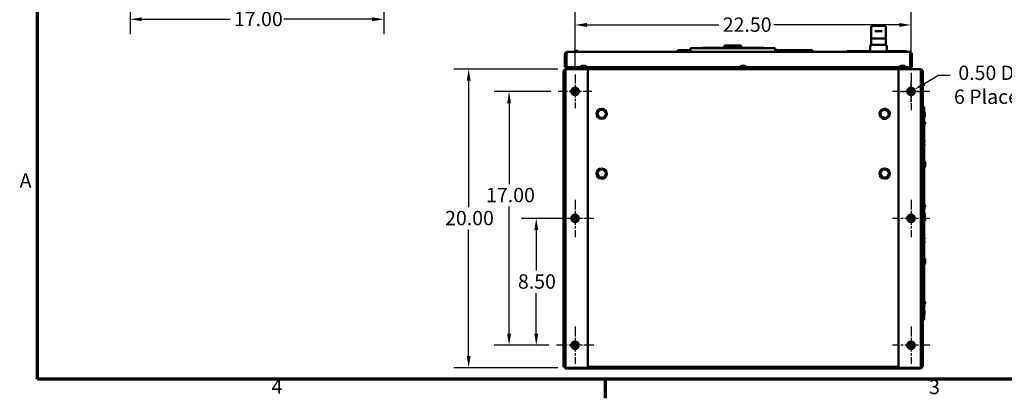
# Model space of a CAD drawing. Units: inches. Extents: x 4 to 172, y 2 to 134.
# Drawn here: x 5 to 71, y 3 to 28 of the extents above; entities that cross this region are included whole.
import ezdxf

# ---------------------------------------------------------------- set-up
doc = ezdxf.new("R2010")
doc.units = ezdxf.units.IN
doc.header["$LTSCALE"] = 8
doc.header["$MEASUREMENT"] = 0
doc.linetypes.add('CHAIN', pattern=[0.7087, 0.4724, -0.0591, 0.1181, -0.0591])
for name, color, linetype, lineweight in [('Border (ANSI)', 7, 'Continuous', 70), ('Center Mark (ANSI)', 7, 'Continuous', 25), ('Dimension (ANSI)', 7, 'Continuous', 25), ('Visible (ANSI)', 7, 'Continuous', 50)]:
    doc.layers.add(name, color=color, linetype=linetype, lineweight=lineweight)
doc.styles.add('Note Text (ANSI)', font='tahoma.ttf')
doc.dimstyles.new('Default (ANSI)', dxfattribs={"dimscale": 8, "dimtxt": 0.12, "dimasz": 0.098425, "dimexe": 0.125, "dimexo": 0.0625, "dimgap": 0.031496, "dimtad": 0, "dimtih": 1, "dimtoh": 1, "dimrnd": 1e-08, "dimzin": 4, "dimdsep": 46, "dimtxsty": 'Note Text (ANSI)', "dimcen": 0.09, "dimdle": 0.393701, "dimclrd": 256, "dimclre": 256, "dimclrt": 256, "dimadec": 0, "dimazin": 1, "dimtfac": 1, "dimtofl": 0, "dimtmove": 0, "dimatfit": 3, "dimfxl": 1, "dimtolj": 1, "dimtzin": 4, "dimlwd": -1, "dimlwe": -1, "dimarcsym": 0})

# ---------------------------------------------------------------- blocks, each defined once
blk = doc.blocks.new('Borders Default Border')
at = {"layer": 'Border (ANSI)'}
blk.add_line((5.5, 0.5), (5.5, 0.34), dxfattribs=at)
at = {"layer": 'Border (ANSI)', "flags": 128}
blk.add_lwpolyline([(0.75, 0.5), (0.75, 16.5), (21.25, 16.5), (21.25, 0.5), (0.75, 0.5)], dxfattribs=at)
at = {"layer": 'Border (ANSI)', "char_height": 0.12, "attachment_point": 7, "style": 'Note Text (ANSI)'}
for s, insert in [('A', (0.599, 2.065)), ('4', (2.7081, 0.34)), ('3', (8.2127, 0.3375))]:
    blk.add_mtext(s, dxfattribs=dict(at, insert=insert))
blk = doc.blocks.new('*D8')
at = {"layer": 'Defpoints', "color": 0, "transparency": 16777216}
for p in [(64.496, 27.721), (64.496, 24.519), (41.996, 24.397)]:
    blk.add_point(p, dxfattribs=at)
at = {"layer": 'Dimension (ANSI)', "transparency": 16777216}
for p, q in [((41.996, 24.897), (41.996, 28.721)), ((64.496, 25.019), (64.496, 28.721)), ((42.783, 27.721), (51.632, 27.721)), ((63.708, 27.721), (55.295, 27.721))]:
    blk.add_line(p, q, dxfattribs=at)
for points in [[(42.783, 27.852), (42.783, 27.59), (41.996, 27.721)], [(63.708, 27.852), (63.708, 27.59), (64.496, 27.721)]]:
    blk.add_solid(points, dxfattribs=at)
at = {"layer": 'Dimension (ANSI)', "transparency": 16777216, "insert": (51.884, 28.221), "char_height": 0.96, "attachment_point": 1, "style": 'Note Text (ANSI)'}
blk.add_mtext('\\A1;22.50', dxfattribs=at)
blk = doc.blocks.new('*D9')
at = {"layer": 'Defpoints', "color": 0, "transparency": 16777216}
for p in [(40.868, 23.269), (37.574, 6.269), (40.746, 6.269)]:
    blk.add_point(p, dxfattribs=at)
at = {"layer": 'Dimension (ANSI)', "transparency": 16777216}
for p, q in [((40.368, 23.269), (36.574, 23.269)), ((37.574, 22.482), (37.574, 17.064)), ((37.574, 7.057), (37.574, 15.561)), ((40.246, 6.269), (36.574, 6.269))]:
    blk.add_line(p, q, dxfattribs=at)
for points in [[(37.442, 22.482), (37.705, 22.482), (37.574, 23.269)], [(37.442, 7.057), (37.705, 7.057), (37.574, 6.269)]]:
    blk.add_solid(points, dxfattribs=at)
at = {"layer": 'Dimension (ANSI)', "transparency": 16777216, "insert": (36.032, 16.812), "char_height": 0.96, "attachment_point": 1, "style": 'Note Text (ANSI)'}
blk.add_mtext('\\A1;17.00', dxfattribs=at)
blk = doc.blocks.new('*D10')
at = {"layer": 'Defpoints', "color": 0, "transparency": 16777216}
for p in [(39.396, 14.769), (42.846, 14.769), (40.746, 6.269)]:
    blk.add_point(p, dxfattribs=at)
at = {"layer": 'Dimension (ANSI)', "transparency": 16777216}
for p, q in [((42.346, 14.769), (38.396, 14.769)), ((39.396, 13.982), (39.396, 11.273)), ((39.396, 7.057), (39.396, 9.765)), ((40.246, 6.269), (38.396, 6.269))]:
    blk.add_line(p, q, dxfattribs=at)
for points in [[(39.265, 13.982), (39.527, 13.982), (39.396, 14.769)], [(39.265, 7.057), (39.527, 7.057), (39.396, 6.269)]]:
    blk.add_solid(points, dxfattribs=at)
at = {"layer": 'Dimension (ANSI)', "transparency": 16777216, "insert": (38.166, 11.021), "char_height": 0.96, "attachment_point": 1, "style": 'Note Text (ANSI)'}
blk.add_mtext('\\A1;8.50', dxfattribs=at)
blk = doc.blocks.new('*D11')
at = {"layer": 'Defpoints', "color": 0, "transparency": 16777216}
for p in [(64.279, 23.144), (64.712, 23.394)]:
    blk.add_point(p, dxfattribs=at)
at = {"layer": 'Dimension (ANSI)', "transparency": 16777216}
for p, q in [((64.496, 22.549), (64.496, 23.989)), ((66.331, 24.329), (65.394, 23.788)), ((67.118, 24.329), (66.331, 24.329)), ((63.776, 23.269), (65.216, 23.269))]:
    blk.add_line(p, q, dxfattribs=at)
blk.add_solid([(65.328, 23.902), (65.46, 23.674), (64.712, 23.394)], dxfattribs=at)
at = {"layer": 'Dimension (ANSI)', "transparency": 16777216, "insert": (67.37, 24.996), "char_height": 0.96, "attachment_point": 1, "style": 'Note Text (ANSI)'}
blk.add_mtext('\\A1; \\fTahoma|b0|i0;\\H0.9600;0.50 Dia Holes\\P\\fTahoma|b0|i0;\\H0.9600;6 Places', dxfattribs=at)
blk = doc.blocks.new('*D17')
at = {"layer": 'Defpoints', "color": 0, "transparency": 16777216}
for p in [(12.185, 31.251), (29.185, 31.251), (29.185, 28.101)]:
    blk.add_point(p, dxfattribs=at)
at = {"layer": 'Dimension (ANSI)', "transparency": 16777216}
for p, q in [((12.185, 30.751), (12.185, 27.101)), ((29.185, 30.751), (29.185, 27.101)), ((12.973, 28.101), (18.892, 28.101)), ((28.398, 28.101), (22.479, 28.101))]:
    blk.add_line(p, q, dxfattribs=at)
for points in [[(12.973, 28.233), (12.973, 27.97), (12.185, 28.101)], [(28.398, 28.233), (28.398, 27.97), (29.185, 28.101)]]:
    blk.add_solid(points, dxfattribs=at)
at = {"layer": 'Dimension (ANSI)', "transparency": 16777216, "insert": (19.144, 28.601), "char_height": 0.96, "attachment_point": 1, "style": 'Note Text (ANSI)'}
blk.add_mtext('\\A1;17.00', dxfattribs=at)
blk = doc.blocks.new('*D23')
at = {"layer": 'Defpoints', "color": 0, "transparency": 16777216}
for p in [(34.866, 24.769), (41.346, 24.769), (41.346, 4.769)]:
    blk.add_point(p, dxfattribs=at)
at = {"layer": 'Dimension (ANSI)', "transparency": 16777216}
for p, q in [((40.846, 24.769), (33.866, 24.769)), ((34.866, 23.982), (34.866, 15.521)), ((34.866, 5.557), (34.866, 14.017)), ((40.846, 4.769), (33.866, 4.769))]:
    blk.add_line(p, q, dxfattribs=at)
for points in [[(34.735, 23.982), (34.997, 23.982), (34.866, 24.769)], [(34.735, 5.557), (34.997, 5.557), (34.866, 4.769)]]:
    blk.add_solid(points, dxfattribs=at)
at = {"layer": 'Dimension (ANSI)', "transparency": 16777216, "insert": (33.286, 15.269), "char_height": 0.96, "attachment_point": 1, "style": 'Note Text (ANSI)'}
blk.add_mtext('\\A1;20.00', dxfattribs=at)

msp = doc.modelspace()

# ---------------------------------------------------------------- linework, layer by layer
at = {"layer": 'Center Mark (ANSI)', "linetype": 'CHAIN', "ltscale": 0.173502}
for p, q in [((64.4955, 24.5193), (64.4955, 22.0193)), ((65.7455, 23.2693), (63.2455, 23.2693)), ((41.9955, 16.0193), (41.9955, 13.5193)), ((64.4955, 16.0193), (64.4955, 13.5193)), ((43.2455, 14.7693), (40.7455, 14.7693)), ((65.7455, 14.7693), (63.2455, 14.7693)), ((41.9955, 7.5193), (41.9955, 5.0193)), ((64.4955, 7.5193), (64.4955, 5.0193)), ((43.2455, 6.2693), (40.7455, 6.2693)), ((65.7455, 6.2693), (63.2455, 6.2693))]:
    msp.add_line(p, q, dxfattribs=at)
at = {"layer": 'Center Mark (ANSI)', "linetype": 'CHAIN', "ltscale": 0.156489}
for p, q in [((41.9955, 24.3968), (41.9955, 22.1418)), ((43.123, 23.2693), (40.868, 23.2693))]:
    msp.add_line(p, q, dxfattribs=at)
at = {"layer": 'Visible (ANSI)'}
for p, q in [((61.8148, 27.5438), (61.8148, 26.8093)), ((62.0188, 27.6688), (61.9398, 27.6688)), ((62.0714, 27.6688), (62.0188, 27.6688)), ((62.0714, 27.6688), (62.1281, 27.6688)), ((62.1281, 27.2938), (62.0749, 27.2938)), ((62.1281, 27.6688), (62.5015, 27.6688)), ((62.5015, 27.2938), (62.1281, 27.2938)), ((62.5015, 27.6688), (62.5581, 27.6688)), ((62.5547, 27.2938), (62.5015, 27.2938)), ((62.6108, 27.6688), (62.5581, 27.6688)), ((62.6898, 27.6688), (62.6108, 27.6688)), ((62.8148, 27.5438), (62.8148, 26.8093)), ((62.8148, 26.8093), (61.8148, 26.8093)), ((62.8148, 26.8088), (61.8148, 26.8088)), ((61.8148, 26.8088), (61.8148, 26.4364)), ((61.8773, 26.3793), (62.7523, 26.3793)), ((61.9398, 26.8088), (61.9398, 26.8093)), ((62.6898, 26.8088), (62.6898, 26.8093)), ((62.8148, 26.8088), (62.8148, 26.4364)), ((41.3118, 25.7413), (41.3118, 24.8873)), ((41.3118, 25.7413), (41.4088, 25.7413)), ((41.4088, 25.7413), (41.4088, 24.8873)), ((41.4188, 24.8873), (41.4188, 25.7413)), ((41.4888, 25.9183), (64.3778, 25.9183)), ((41.9768, 25.9233), (41.6641, 25.9233)), ((41.6641, 25.9233), (41.6641, 25.9183)), ((42.1738, 25.9878), (41.9768, 25.9878)), ((41.9768, 25.9183), (41.9768, 25.9878)), ((42.1738, 25.9183), (42.1738, 25.9878)), ((45.6641, 25.9233), (42.1738, 25.9233)), ((45.6641, 25.9233), (45.6641, 25.9183)), ((49.7239, 25.9253), (48.377, 25.9253)), ((48.377, 25.9253), (48.377, 25.9183)), ((48.877, 26.0253), (49.7239, 26.0253)), ((48.877, 25.9253), (48.877, 26.0253)), ((49.7038, 25.9233), (49.7239, 25.9233)), ((49.7038, 25.9233), (49.7038, 25.9183)), ((49.7239, 26.1683), (49.7239, 25.9183)), ((49.7239, 26.1683), (55.3929, 26.1683)), ((50.4739, 26.1783), (54.6429, 26.1783)), ((50.4739, 26.1683), (50.4739, 26.1783)), ((51.2239, 26.1883), (51.2279, 26.1883)), ((51.2239, 26.1783), (51.2239, 26.1883)), ((51.2279, 26.1883), (51.353, 26.1883)), ((51.2279, 26.1783), (51.2279, 26.1883)), ((51.353, 26.1783), (51.353, 26.1883)), ((51.353, 26.1883), (51.3723, 26.1883)), ((51.3723, 26.1783), (51.3723, 26.1883)), ((51.3723, 26.1883), (51.438, 26.1883)), ((51.438, 26.1883), (51.4901, 26.1883)), ((51.4901, 26.1883), (51.5083, 26.1883)), ((51.5083, 26.1783), (51.5083, 26.1883)), ((51.5083, 26.1883), (51.524, 26.1883)), ((51.524, 26.1883), (51.5491, 26.1883)), ((51.524, 26.1783), (51.524, 26.1883)), ((51.5491, 26.1883), (51.6135, 26.1883)), ((51.6135, 26.1883), (51.6491, 26.1883)), ((51.6491, 26.1883), (51.6757, 26.1883)), ((51.6491, 26.1783), (51.6491, 26.1883)), ((51.6757, 26.1783), (51.6757, 26.1883)), ((51.6757, 26.1883), (51.8475, 26.1883)), ((51.893, 25.9233), (51.768, 25.9233)), ((51.768, 25.9183), (51.768, 25.9233)), ((51.8575, 26.1883), (51.8475, 26.1883)), ((51.8475, 26.1783), (51.8475, 26.1883)), ((51.8575, 26.1883), (52.1439, 26.1883)), ((51.893, 25.9233), (53.643, 25.9233)), ((51.8943, 25.9283), (51.991, 25.9283)), ((51.8943, 25.9233), (51.8943, 25.9283)), ((51.991, 25.9283), (52.0879, 25.9283)), ((53.1131, 26.3448), (51.997, 26.3448)), ((51.997, 26.2848), (51.997, 26.3448)), ((51.997, 26.2848), (53.1131, 26.2848)), ((52.0879, 25.9233), (52.0879, 25.9283)), ((52.1178, 25.9233), (52.1178, 25.9283)), ((52.1178, 25.9283), (52.168, 25.9283)), ((52.1739, 26.1883), (52.1439, 26.1883)), ((52.168, 25.9233), (52.168, 25.9283)), ((52.168, 25.9283), (52.1943, 25.9283)), ((52.1739, 26.1783), (52.1739, 26.1883)), ((52.1739, 26.1883), (52.373, 26.1883)), ((52.1943, 25.9283), (52.2298, 25.9283)), ((52.2298, 25.9283), (52.2544, 25.9283)), ((52.2544, 25.9233), (52.2544, 25.9283)), ((52.2544, 25.9283), (52.2716, 25.9283)), ((52.2716, 25.9233), (52.2716, 25.9283)), ((52.2985, 25.9233), (52.2985, 25.9283)), ((52.2985, 25.9283), (52.4336, 25.9283)), ((52.3757, 26.1883), (52.373, 26.1883)), ((52.373, 26.1783), (52.373, 26.1883)), ((52.3757, 26.1883), (52.5411, 26.1883)), ((52.4336, 25.9233), (52.4336, 25.9283)), ((52.4677, 25.9283), (52.5135, 25.9283)), ((52.4677, 25.9233), (52.4677, 25.9283)), ((52.5135, 25.9283), (52.5907, 25.9283)), ((52.5135, 25.9233), (52.5135, 25.9283)), ((52.5757, 26.1883), (52.5411, 26.1883)), ((52.5757, 26.1883), (52.7411, 26.1883)), ((52.5907, 25.9283), (52.639, 25.9283)), ((52.5907, 25.9233), (52.5907, 25.9283)), ((52.639, 25.9233), (52.639, 25.9283)), ((52.7438, 26.1883), (52.7411, 26.1883)), ((52.7438, 26.1783), (52.7438, 26.1883)), ((52.7438, 26.1883), (52.9429, 26.1883)), ((52.7602, 25.9283), (52.8101, 25.9283)), ((52.7602, 25.9233), (52.7602, 25.9283)), ((52.8101, 25.9233), (52.8101, 25.9283)), ((52.8101, 25.9283), (52.8874, 25.9283)), ((52.8874, 25.9233), (52.8874, 25.9283)), ((52.8874, 25.9283), (52.8941, 25.9283)), ((52.8941, 25.9233), (52.8941, 25.9283)), ((52.9171, 25.9283), (53.0009, 25.9283)), ((52.9171, 25.9233), (52.9171, 25.9283)), ((52.9729, 26.1883), (52.9429, 26.1883)), ((52.9429, 26.1783), (52.9429, 26.1883)), ((52.9729, 26.1883), (53.2593, 26.1883)), ((53.0009, 25.9283), (53.0847, 25.9283)), ((53.0847, 25.9233), (53.0847, 25.9283)), ((53.1124, 25.9233), (53.1124, 25.9283)), ((53.1124, 25.9283), (53.185, 25.9283)), ((53.1131, 26.2848), (53.1131, 26.3448)), ((53.185, 25.9283), (53.2717, 25.9283)), ((53.2693, 26.1883), (53.2593, 26.1883)), ((53.2693, 26.1783), (53.2693, 26.1883)), ((53.2693, 26.1883), (53.437, 26.1883)), ((53.2717, 25.9233), (53.2717, 25.9283)), ((53.2975, 25.9283), (53.4327, 25.9283)), ((53.2975, 25.9233), (53.2975, 25.9283)), ((53.4327, 25.9233), (53.4327, 25.9283)), ((53.437, 26.1883), (53.5437, 26.1883)), ((53.437, 26.1783), (53.437, 26.1883)), ((53.5437, 26.1883), (53.6857, 26.1883)), ((53.5437, 26.1783), (53.5437, 26.1883)), ((53.768, 25.9233), (53.643, 25.9233)), ((53.6857, 26.1783), (53.6857, 26.1883)), ((53.6857, 26.1883), (53.8929, 26.1883)), ((53.768, 25.9183), (53.768, 25.9233)), ((53.8929, 26.1783), (53.8929, 26.1883)), ((54.6429, 26.1683), (54.6429, 26.1783)), ((55.3929, 26.1683), (55.3929, 25.9183)), ((55.3929, 26.0253), (57.877, 26.0253)), ((58.377, 25.9253), (55.3929, 25.9253)), ((55.3929, 25.9233), (55.4538, 25.9233)), ((55.4538, 25.9233), (55.5788, 25.9233)), ((55.5788, 25.9183), (55.5788, 25.9233)), ((57.877, 25.9253), (57.877, 26.0253)), ((57.877, 26.0253), (57.8884, 26.0253)), ((57.8884, 25.9253), (57.8884, 26.0253)), ((58.377, 25.9183), (58.377, 25.9253)), ((60.1954, 25.9253), (59.1641, 25.9253)), ((59.1641, 25.9183), (59.1641, 25.9253)), ((60.1954, 25.9583), (60.1954, 25.9183)), ((60.1954, 25.9583), (61.7523, 25.9583)), ((61.7523, 25.9493), (61.7208, 25.9493)), ((61.7208, 25.9493), (61.7208, 25.9183)), ((61.7523, 26.2543), (61.7523, 26.271)), ((61.7523, 25.9493), (61.7523, 26.2543)), ((61.7523, 25.9493), (61.8773, 25.9493)), ((61.8773, 25.9493), (62.0347, 25.9493)), ((62.5949, 25.9493), (62.0347, 25.9493)), ((62.5949, 25.9493), (62.7523, 25.9493)), ((62.7523, 25.9493), (62.8773, 25.9493)), ((62.8773, 26.271), (62.8773, 26.2543)), ((62.8773, 26.2543), (62.8773, 25.9493)), ((62.8773, 25.9583), (64.1954, 25.9583)), ((62.9088, 25.9493), (62.8773, 25.9493)), ((62.9088, 25.9493), (62.9088, 25.9183)), ((64.1954, 25.9583), (64.1954, 25.9183)), ((64.4478, 24.8873), (64.4478, 25.7413)), ((64.4578, 25.7413), (64.4578, 24.8873)), ((64.5548, 25.7413), (64.4578, 25.7413)), ((64.5548, 25.7413), (64.5548, 24.8873)), ((41.2145, 24.6553), (41.2145, 4.8214)), ((41.3115, 24.6553), (41.2145, 24.6553)), ((41.3115, 24.6553), (41.3115, 4.8214)), ((41.3118, 24.8873), (41.4088, 24.8873)), ((41.3455, 24.7693), (41.3287, 24.7693)), ((41.3287, 24.7693), (41.3287, 24.5623)), ((41.3287, 4.8214), (41.3287, 24.5623)), ((42.533, 24.7693), (41.3455, 24.7693)), ((41.3455, 24.7693), (41.3455, 4.7693)), ((41.4125, 24.9261), (41.4188, 25.0447)), ((41.4188, 24.8873), (42.3755, 24.8873)), ((41.4838, 24.7693), (41.4838, 24.7911)), ((42.2073, 24.8583), (41.5613, 24.8583)), ((41.5653, 24.8583), (41.5653, 24.8633)), ((41.5853, 24.8783), (41.5803, 24.8783)), ((41.5853, 24.8783), (42.1053, 24.8783)), ((42.0605, 24.8478), (42.0605, 24.7693)), ((64.4305, 24.8478), (42.0605, 24.8478)), ((42.1103, 24.8783), (42.1053, 24.8783)), ((42.1107, 24.8783), (42.1103, 24.8783)), ((42.1253, 24.8633), (42.1253, 24.8583)), ((42.1257, 24.8633), (42.1257, 24.8583)), ((42.2073, 24.8478), (42.2073, 24.8583)), ((42.3755, 24.8628), (42.3755, 24.9178)), ((42.4455, 24.9878), (42.6755, 24.9878)), ((42.533, 24.7693), (42.8455, 24.7693)), ((42.7455, 24.8628), (42.7455, 24.9178)), ((42.7455, 24.8873), (53.0605, 24.8873)), ((63.6455, 24.7693), (42.8455, 24.7693)), ((42.8455, 24.7693), (42.8455, 4.7693)), ((53.0605, 24.8628), (53.0605, 24.9178)), ((53.1305, 24.9878), (53.3605, 24.9878)), ((53.4305, 24.8628), (53.4305, 24.9178)), ((53.4305, 24.8873), (63.7455, 24.8873)), ((61.7223, 24.8478), (61.7223, 24.8873)), ((61.9723, 24.8478), (61.9723, 24.8873)), ((62.6573, 24.8478), (62.6573, 24.8873)), ((62.9073, 24.8478), (62.9073, 24.8873)), ((63.6455, 24.7693), (63.958, 24.7693)), ((63.6455, 4.7693), (63.6455, 24.7693)), ((63.7455, 24.8628), (63.7455, 24.9178)), ((63.8155, 24.9878), (64.0455, 24.9878)), ((65.1455, 24.7693), (63.958, 24.7693)), ((64.1155, 24.8628), (64.1155, 24.9178)), ((64.1155, 24.8873), (64.4478, 24.8873)), ((64.4305, 24.8478), (64.4305, 24.7693)), ((64.5548, 24.8873), (64.4578, 24.8873)), ((65.1624, 24.7693), (65.1455, 24.7693)), ((65.1455, 4.7693), (65.1455, 24.7693)), ((65.1624, 24.5623), (65.1624, 24.7693)), ((65.1624, 24.5623), (65.1624, 4.8214)), ((65.1795, 24.6553), (65.1795, 4.9143)), ((65.1795, 24.6553), (65.2765, 24.6553)), ((65.2765, 24.6553), (65.2765, 4.9143)), ((43.5929, 22.0389), (43.4498, 21.7477)), ((43.4728, 21.7492), (43.6058, 22.0197)), ((43.9167, 22.0605), (43.5929, 22.0389)), ((43.6058, 22.0197), (43.5929, 22.0389)), ((43.6058, 22.0197), (43.9065, 22.0398)), ((43.7784, 22.0512), (43.7784, 22.1108)), ((43.7853, 22.0517), (43.7853, 22.1106)), ((43.8019, 22.1096), (43.8019, 22.0528)), ((43.9065, 22.0398), (43.9167, 22.0605)), ((43.9065, 22.0398), (44.0742, 21.7894)), ((44.0973, 21.7909), (43.9167, 22.0605)), ((44.0742, 21.7894), (43.9413, 21.5189)), ((43.9541, 21.4997), (44.0973, 21.7909)), ((44.0742, 21.7894), (44.0973, 21.7909)), ((62.6842, 22.091), (62.4268, 21.8935)), ((62.4481, 21.8846), (62.4268, 21.8935)), ((62.4268, 21.8935), (62.4691, 21.5718)), ((62.4481, 21.8846), (62.6872, 22.0681)), ((62.4875, 21.5858), (62.4481, 21.8846)), ((62.5742, 22.0066), (62.5412, 22.0561)), ((62.5797, 22.0108), (62.5471, 22.0598)), ((62.5614, 22.0682), (62.5929, 22.0209)), ((62.6872, 22.0681), (62.6842, 22.091)), ((62.984, 21.9668), (62.6842, 22.091)), ((62.6872, 22.0681), (62.9656, 21.9528)), ((62.9656, 21.9528), (62.984, 21.9668)), ((62.9656, 21.9528), (63.005, 21.654)), ((63.0263, 21.6451), (62.984, 21.9668)), ((65.1795, 21.8196), (65.1624, 21.8196)), ((65.2765, 22.2271), (65.3811, 22.2271)), ((65.3811, 7.9771), (65.3811, 22.2271)), ((65.4015, 21.8421), (65.4015, 21.6121)), ((65.4165, 21.8421), (65.4165, 21.6121)), ((43.4728, 21.7492), (43.4498, 21.7477)), ((43.4498, 21.7477), (43.6304, 21.4781)), ((43.6406, 21.4988), (43.4728, 21.7492)), ((43.6304, 21.4781), (43.9541, 21.4997)), ((43.6406, 21.4988), (43.6304, 21.4781)), ((43.9413, 21.5189), (43.6406, 21.4988)), ((43.9413, 21.5189), (43.9541, 21.4997)), ((62.4875, 21.5858), (62.4691, 21.5718)), ((62.4691, 21.5718), (62.7689, 21.4476)), ((62.7659, 21.4705), (62.4875, 21.5858)), ((63.005, 21.654), (62.7659, 21.4705)), ((62.7659, 21.4705), (62.7689, 21.4476)), ((62.7689, 21.4476), (63.0263, 21.6451)), ((63.005, 21.654), (63.0263, 21.6451)), ((65.1795, 21.6346), (65.1624, 21.6346)), ((65.4465, 21.1555), (65.4465, 21.1929)), ((65.3811, 19.974), (65.3911, 19.974)), ((65.3811, 19.894), (65.3911, 19.894)), ((65.3911, 19.894), (65.3911, 19.974)), ((65.3811, 19.7372), (65.3911, 19.7372)), ((65.3811, 19.6572), (65.3911, 19.6572)), ((65.3911, 19.6572), (65.3911, 19.7372)), ((65.4471, 18.2331), (65.4471, 18.5091)), ((43.5929, 18.0389), (43.4498, 17.7477)), ((43.4728, 17.7492), (43.6058, 18.0197)), ((43.9167, 18.0605), (43.5929, 18.0389)), ((43.6058, 18.0197), (43.5929, 18.0389)), ((43.6058, 18.0197), (43.9065, 18.0398)), ((43.7784, 18.0512), (43.7784, 18.1108)), ((43.7853, 18.0517), (43.7853, 18.1106)), ((43.8019, 18.1096), (43.8019, 18.0528)), ((43.9065, 18.0398), (43.9167, 18.0605)), ((43.9065, 18.0398), (44.0742, 17.7894)), ((44.0973, 17.7909), (43.9167, 18.0605)), ((62.5459, 18.0389), (62.4028, 17.7477)), ((62.4258, 17.7492), (62.5588, 18.0197)), ((62.8697, 18.0605), (62.5459, 18.0389)), ((62.5588, 18.0197), (62.5459, 18.0389)), ((62.5588, 18.0197), (62.8595, 18.0398)), ((62.7314, 18.0512), (62.7314, 18.1108)), ((62.7383, 18.0517), (62.7383, 18.1106)), ((62.7549, 18.1096), (62.7549, 18.0528)), ((62.8595, 18.0398), (62.8697, 18.0605)), ((62.8595, 18.0398), (63.0272, 17.7894)), ((63.0503, 17.7909), (62.8697, 18.0605)), ((43.4728, 17.7492), (43.4498, 17.7477)), ((43.4498, 17.7477), (43.6304, 17.4781)), ((43.6406, 17.4988), (43.4728, 17.7492)), ((43.6304, 17.4781), (43.9541, 17.4997)), ((43.6406, 17.4988), (43.6304, 17.4781)), ((43.9413, 17.5189), (43.6406, 17.4988)), ((44.0742, 17.7894), (43.9413, 17.5189)), ((43.9413, 17.5189), (43.9541, 17.4997)), ((43.9541, 17.4997), (44.0973, 17.7909)), ((44.0742, 17.7894), (44.0973, 17.7909)), ((62.4258, 17.7492), (62.4028, 17.7477)), ((62.4028, 17.7477), (62.5834, 17.4781)), ((62.5936, 17.4988), (62.4258, 17.7492)), ((62.5834, 17.4781), (62.9071, 17.4997)), ((62.5936, 17.4988), (62.5834, 17.4781)), ((62.8943, 17.5189), (62.5936, 17.4988)), ((63.0272, 17.7894), (62.8943, 17.5189)), ((62.8943, 17.5189), (62.9071, 17.4997)), ((62.9071, 17.4997), (63.0503, 17.7909)), ((63.0272, 17.7894), (63.0503, 17.7909)), ((65.3811, 15.4788), (65.3911, 15.4788)), ((65.3811, 15.3988), (65.3911, 15.3988)), ((65.3911, 15.3988), (65.3911, 15.4788)), ((65.4465, 15.5867), (65.4465, 15.5493)), ((65.1795, 15.0696), (65.1624, 15.0696)), ((65.1795, 14.8846), (65.1624, 14.8846)), ((65.4015, 15.0921), (65.4015, 14.8621)), ((65.4165, 15.0921), (65.4165, 14.8621)), ((65.4465, 14.6805), (65.4465, 14.7179)), ((65.3811, 13.474), (65.3911, 13.474)), ((65.3811, 13.394), (65.3911, 13.394)), ((65.3811, 13.2372), (65.3911, 13.2372)), ((65.3911, 13.394), (65.3911, 13.474)), ((65.3911, 13.1572), (65.3911, 13.2372)), ((65.3811, 13.1572), (65.3911, 13.1572)), ((65.4471, 11.7581), (65.4471, 12.0341)), ((65.3811, 8.9788), (65.3911, 8.9788)), ((65.3811, 8.8988), (65.3911, 8.8988)), ((65.3911, 8.8988), (65.3911, 8.9788)), ((65.4015, 8.5921), (65.4015, 8.3621)), ((65.4465, 9.1117), (65.4465, 9.0743)), ((65.1795, 8.5696), (65.1624, 8.5696)), ((65.1795, 8.3846), (65.1624, 8.3846)), ((65.2765, 7.9771), (65.3811, 7.9771)), ((41.3115, 4.8214), (41.2145, 4.8214)), ((41.3455, 4.8214), (41.3287, 4.8214)), ((41.3455, 4.8043), (41.3287, 4.8043)), ((41.3287, 4.7073), (41.3287, 4.8043)), ((65.0695, 4.7073), (41.3287, 4.7073)), ((41.3455, 4.7693), (42.533, 4.7693)), ((42.8455, 4.7693), (42.533, 4.7693)), ((63.6455, 4.8214), (42.8455, 4.8214)), ((63.6455, 4.8043), (42.8455, 4.8043)), ((63.958, 4.7693), (63.6455, 4.7693)), ((63.958, 4.7693), (65.1455, 4.7693)), ((65.1624, 4.8214), (65.1455, 4.8214))]:
    msp.add_line(p, q, dxfattribs=at)
for centre, radius in [((41.9955, 23.2693), 0.25), ((41.9955, 23.2693), 0.1875), ((41.9955, 23.2693), 0.1275), ((64.4955, 23.2693), 0.25), ((64.4955, 23.2693), 0.1875), ((64.4955, 23.2693), 0.1275), ((41.9955, 14.7693), 0.25), ((41.9955, 14.7693), 0.1875), ((41.9955, 14.7693), 0.1275), ((64.4955, 14.7693), 0.25), ((64.4955, 14.7693), 0.1875), ((64.4955, 14.7693), 0.1275), ((41.9955, 6.2693), 0.25), ((41.9955, 6.2693), 0.1875), ((41.9955, 6.2693), 0.1275), ((64.4955, 6.2693), 0.25), ((64.4955, 6.2693), 0.1875), ((64.4955, 6.2693), 0.1275)]:
    msp.add_circle(centre, radius, dxfattribs=at)
for centre, radius, start, end in [((61.9398, 27.5438), 0.125, 90, 180), ((62.6898, 27.5438), 0.125, 0, 90), ((61.8773, 26.2543), 0.125, 90, 180), ((62.7523, 26.2543), 0.125, 0, 90), ((41.4215, 24.5623), 0.207, 116.651562, 153.302799), ((41.4215, 24.5623), 0.11, 147.577249, 180), ((41.5613, 24.9183), 0.149, 177, 270), ((41.5613, 24.9183), 0.06, 211.108923, 270), ((41.5803, 24.8633), 0.015, 90, 180), ((42.1103, 24.8633), 0.015, 0, 90), ((42.1107, 24.8633), 0.015, 0, 90), ((42.1297, 24.9183), 0.06, 270, 328.891077), ((42.1297, 24.9183), 0.149, 331.760751, 347.991682), ((42.4455, 24.9178), 0.07, 90, 180), ((42.3905, 24.8628), 0.015, 180, 270), ((42.6755, 24.9178), 0.07, 0, 90), ((42.7305, 24.8628), 0.015, 270, 0), ((53.1305, 24.9178), 0.07, 90, 180), ((53.0755, 24.8628), 0.015, 180, 270), ((53.3605, 24.9178), 0.07, 0, 90), ((53.4155, 24.8628), 0.015, 270, 0), ((63.8155, 24.9178), 0.07, 90, 180), ((63.7605, 24.8628), 0.015, 180, 270), ((64.0455, 24.9178), 0.07, 0, 90), ((64.1005, 24.8628), 0.015, 270, 0), ((65.0695, 24.5623), 0.207, 26.697201, 63.348438), ((65.0695, 24.5623), 0.11, 0, 32.422751), ((43.7735, 21.7693), 0.3415, 89.190494, 85.242301), ((43.7735, 21.7693), 0.3415, 85.242301, 88.028233), ((62.7265, 21.7693), 0.3415, 122.870604, 118.92241), ((62.7265, 21.7693), 0.3415, 118.92241, 121.708343), ((65.3465, 21.8421), 0.07, 0, 60.377339), ((65.3315, 21.8421), 0.07, 0, 44.881199), ((65.3465, 21.6121), 0.07, 299.622661, 0), ((65.3315, 21.6121), 0.07, 315.118801, 0), ((65.4091, 18.5091), 0.038, 0, 137.463102), ((43.7735, 17.7693), 0.3415, 89.190494, 85.242301), ((43.7735, 17.7693), 0.3415, 85.242301, 88.028233), ((62.7265, 17.7693), 0.3415, 89.190494, 85.242301), ((62.7265, 17.7693), 0.3415, 85.242301, 88.028233), ((65.4091, 18.2331), 0.038, 222.536898, 0), ((65.3465, 15.0921), 0.07, 0, 60.377339), ((65.3315, 15.0921), 0.07, 0, 44.881199), ((65.3465, 14.8621), 0.07, 299.622661, 0), ((65.3315, 14.8621), 0.07, 315.118801, 0), ((65.4091, 12.0341), 0.038, 0, 137.463102), ((65.4091, 11.7581), 0.038, 222.536898, 0), ((65.3315, 8.5921), 0.07, 0, 44.881199), ((65.3315, 8.3621), 0.07, 315.118801, 0), ((65.0695, 4.9143), 0.207, 270, 0), ((65.0695, 4.9143), 0.11, 327.577249, 0)]:
    msp.add_arc(centre, radius, start, end, dxfattribs=at)
for centre in [(65.4085, 21.1929), (65.4085, 15.5493), (65.4085, 14.7179), (65.4085, 9.0743)]:
    msp.add_ellipse(centre, major_axis=(0.038, 0), ratio=0.1736482, start_param=3.9082558, end_param=8.6581148, dxfattribs=at)
for points, knots in [([(61.7835, 26.3537), (61.7924, 26.3638), (61.7998, 26.3756), (61.8103, 26.4005), (61.8135, 26.4141), (61.8147, 26.4305), (61.8148, 26.4335), (61.8148, 26.4364)], [0, 0, 0, 0, 0.10287733, 0.10287733, 0.20609369, 0.20609369, 0.22854799, 0.22854799, 0.22854799, 0.22854799]), ([(62.8148, 26.4364), (62.8148, 26.4229), (62.817, 26.4092), (62.8257, 26.3836), (62.8322, 26.3713), (62.8422, 26.3582), (62.8441, 26.3559), (62.846, 26.3537)], [0, 0, 0, 0, 0.10287733, 0.10287733, 0.20609369, 0.20609369, 0.22854799, 0.22854799, 0.22854799, 0.22854799]), ([(41.3118, 25.7413), (41.3118, 25.7479), (41.3121, 25.7545), (41.3135, 25.7671), (41.3145, 25.7731), (41.3182, 25.7897), (41.3215, 25.8001), (41.3281, 25.8159), (41.3308, 25.8214), (41.3354, 25.8297), (41.337, 25.8324), (41.3425, 25.8412), (41.3467, 25.8471), (41.3532, 25.8552), (41.3553, 25.8576), (41.3602, 25.863), (41.3623, 25.8652), (41.3657, 25.8685), (41.3678, 25.8706), (41.3724, 25.8747), (41.3749, 25.8768), (41.383, 25.8834), (41.3888, 25.8876), (41.3976, 25.8931), (41.4004, 25.8947), (41.4086, 25.8992), (41.4142, 25.902), (41.4299, 25.9086), (41.4403, 25.9119), (41.4569, 25.9155), (41.463, 25.9165), (41.4756, 25.9179), (41.4822, 25.9183), (41.4888, 25.9183)], [-0.61804243, -0.61804243, -0.61804243, -0.61804243, -0.59063104, -0.59063104, -0.56510973, -0.56510973, -0.51970685, -0.51970685, -0.49363613, -0.49363613, -0.4802608, -0.4802608, -0.44991617, -0.44991617, -0.43607706, -0.43607706, -0.41904262, -0.41904262, -0.3914977, -0.3914977, -0.36170391, -0.36170391, -0.29640323, -0.29640323, -0.26762439, -0.26762439, -0.21153426, -0.21153426, -0.11386139, -0.11386139, -0.05896245, -0.05896245, 0, 0, 0, 0]), ([(41.4088, 25.7413), (41.4088, 25.7495), (41.41, 25.7569), (41.4137, 25.7698), (41.4161, 25.7753), (41.4212, 25.7844), (41.4238, 25.7881), (41.4285, 25.794), (41.4306, 25.7962), (41.4326, 25.7983), (41.4331, 25.7988), (41.4336, 25.7993)], [0, 0, 0, 0, 0.125, 0.125, 0.25, 0.25, 0.375, 0.375, 0.5, 0.5, 0.53352316, 0.53352316, 0.53352316, 0.53352316]), ([(41.4888, 25.9183), (41.4858, 25.9183), (41.4829, 25.9171), (41.48, 25.9149), (41.4771, 25.9127), (41.4742, 25.9093), (41.4713, 25.9048), (41.4683, 25.9004), (41.4654, 25.8949), (41.4625, 25.8885), (41.4596, 25.8821), (41.4567, 25.8747), (41.4538, 25.8665), (41.4509, 25.8583), (41.448, 25.8494), (41.4451, 25.8398), (41.4421, 25.8302), (41.4392, 25.8198), (41.4363, 25.8092), (41.4334, 25.7985), (41.4305, 25.7875), (41.4276, 25.776), (41.4246, 25.7646), (41.4217, 25.753), (41.4188, 25.7413)], [0, 0, 0, 0, 0.0009052632, 0.0009052632, 0.0009052632, 0.0018105264, 0.0018105264, 0.0018105264, 0.0027157896, 0.0027157896, 0.0027157896, 0.0036210527, 0.0036210527, 0.0036210527, 0.0045263159, 0.0045263159, 0.0045263159, 0.0054315791, 0.0054315791, 0.0054315791, 0.0063368423, 0.0063368423, 0.0063368423, 0.0072421055, 0.0072421055, 0.0072421055, 0.0072421055]), ([(61.7523, 26.271), (61.7523, 26.274), (61.7524, 26.2769), (61.7535, 26.2934), (61.7567, 26.3069), (61.7672, 26.3318), (61.7746, 26.3436), (61.7835, 26.3537)], [0, 0, 0, 0, 0.02240808, 0.02240808, 0.12562274, 0.12562274, 0.22854709, 0.22854709, 0.22854709, 0.22854709]), ([(62.846, 26.3537), (62.8549, 26.3436), (62.8623, 26.3318), (62.8728, 26.3069), (62.876, 26.2934), (62.8772, 26.2769), (62.8773, 26.274), (62.8773, 26.271)], [0, 0, 0, 0, 0.10289111, 0.10289111, 0.20610697, 0.20610697, 0.2285475, 0.2285475, 0.2285475, 0.2285475]), ([(64.4478, 25.7413), (64.4448, 25.753), (64.4419, 25.7645), (64.439, 25.7758), (64.4361, 25.7871), (64.4332, 25.7983), (64.4303, 25.809), (64.4273, 25.8197), (64.4244, 25.8299), (64.4215, 25.8395), (64.4186, 25.8491), (64.4157, 25.8582), (64.4128, 25.8664), (64.4099, 25.8746), (64.407, 25.8819), (64.4041, 25.8884), (64.4011, 25.8948), (64.3982, 25.9003), (64.3953, 25.9048), (64.3924, 25.9092), (64.3895, 25.9126), (64.3866, 25.9148), (64.3836, 25.9171), (64.3807, 25.9183), (64.3778, 25.9183)], [0, 0, 0, 0, 0.0009052632, 0.0009052632, 0.0009052632, 0.0018105265, 0.0018105265, 0.0018105265, 0.0027157897, 0.0027157897, 0.0027157897, 0.003621053, 0.003621053, 0.003621053, 0.0045263162, 0.0045263162, 0.0045263162, 0.0054315795, 0.0054315795, 0.0054315795, 0.0063368427, 0.0063368427, 0.0063368427, 0.007242106, 0.007242106, 0.007242106, 0.007242106]), ([(64.3778, 25.9183), (64.3843, 25.9183), (64.3909, 25.9179), (64.4035, 25.9165), (64.4096, 25.9155), (64.4262, 25.9119), (64.4366, 25.9086), (64.4523, 25.902), (64.4579, 25.8992), (64.4661, 25.8947), (64.4689, 25.8931), (64.4777, 25.8876), (64.4835, 25.8834), (64.4916, 25.8768), (64.4941, 25.8747), (64.4995, 25.8699), (64.5017, 25.8677), (64.505, 25.8644), (64.507, 25.8623), (64.5112, 25.8576), (64.5133, 25.8552), (64.5198, 25.8471), (64.524, 25.8412), (64.5295, 25.8324), (64.5311, 25.8297), (64.5357, 25.8214), (64.5384, 25.8159), (64.545, 25.8001), (64.5483, 25.7897), (64.552, 25.7731), (64.553, 25.7671), (64.5544, 25.7545), (64.5548, 25.7479), (64.5548, 25.7413)], [-0.61772227, -0.61772227, -0.61772227, -0.61772227, -0.59036345, -0.59036345, -0.56489012, -0.56489012, -0.5195695, -0.5195695, -0.49354345, -0.49354345, -0.48018995, -0.48018995, -0.4498897, -0.4498897, -0.43606248, -0.43606248, -0.41904359, -0.41904359, -0.39151689, -0.39151689, -0.36173521, -0.36173521, -0.29644581, -0.29644581, -0.26766795, -0.26766795, -0.21157516, -0.21157516, -0.11388802, -0.11388802, -0.05897732, -0.05897732, 0, 0, 0, 0]), ([(64.4329, 25.7993), (64.4334, 25.7988), (64.4339, 25.7983), (64.436, 25.7962), (64.438, 25.794), (64.4427, 25.7881), (64.4453, 25.7844), (64.4504, 25.7753), (64.4528, 25.7698), (64.4565, 25.7569), (64.4578, 25.7495), (64.4578, 25.7413)], [0.46646323, 0.46646323, 0.46646323, 0.46646323, 0.5, 0.5, 0.625, 0.625, 0.75, 0.75, 0.875, 0.875, 1, 1, 1, 1]), ([(65.3811, 21.0525), (65.3838, 21.0538), (65.3865, 21.0552), (65.3997, 21.0628), (65.4094, 21.0707), (65.4257, 21.089), (65.4324, 21.0994), (65.4421, 21.1218), (65.4451, 21.1338), (65.4464, 21.1491), (65.4465, 21.1523), (65.4465, 21.1555)], [2.0210188, 2.0210188, 2.0210188, 2.0210188, 2.0991049, 2.0991049, 2.4204551, 2.4204551, 2.740154, 2.740154, 3.0582992, 3.0582992, 3.1415927, 3.1415927, 3.1415927, 3.1415927]), ([(65.3811, 15.6896), (65.3838, 15.6884), (65.3865, 15.687), (65.3997, 15.6794), (65.4094, 15.6715), (65.4257, 15.6532), (65.4324, 15.6428), (65.4421, 15.6204), (65.4451, 15.6084), (65.4464, 15.5931), (65.4465, 15.5899), (65.4465, 15.5867)], [2.0210188, 2.0210188, 2.0210188, 2.0210188, 2.0991049, 2.0991049, 2.4204551, 2.4204551, 2.740154, 2.740154, 3.0582992, 3.0582992, 3.1415927, 3.1415927, 3.1415927, 3.1415927]), ([(65.3811, 14.5775), (65.3838, 14.5788), (65.3865, 14.5802), (65.3997, 14.5878), (65.4094, 14.5957), (65.4257, 14.614), (65.4324, 14.6244), (65.4421, 14.6468), (65.4451, 14.6588), (65.4464, 14.6741), (65.4465, 14.6773), (65.4465, 14.6805)], [2.0210188, 2.0210188, 2.0210188, 2.0210188, 2.0991049, 2.0991049, 2.4204551, 2.4204551, 2.740154, 2.740154, 3.0582992, 3.0582992, 3.1415927, 3.1415927, 3.1415927, 3.1415927]), ([(65.3811, 9.2146), (65.3838, 9.2134), (65.3865, 9.212), (65.3997, 9.2044), (65.4094, 9.1965), (65.4257, 9.1782), (65.4324, 9.1678), (65.4421, 9.1454), (65.4451, 9.1334), (65.4464, 9.1181), (65.4465, 9.1149), (65.4465, 9.1117)], [2.0210188, 2.0210188, 2.0210188, 2.0210188, 2.0991049, 2.0991049, 2.4204551, 2.4204551, 2.740154, 2.740154, 3.0582992, 3.0582992, 3.1415927, 3.1415927, 3.1415927, 3.1415927])]:
    msp.add_open_spline(points, degree=3, knots=knots, dxfattribs=at)
for points in [[(61.7835, 26.3537), (61.7835, 26.3537), (61.7835, 26.3537), (61.7835, 26.3537)], [(61.8079, 26.3583), (61.8079, 26.3583), (61.8079, 26.3583), (61.8079, 26.3583)], [(62.8216, 26.3583), (62.8216, 26.3583), (62.8216, 26.3583), (62.8216, 26.3583)]]:
    msp.add_open_spline(points, degree=3, dxfattribs=at)

# ---------------------------------------------------------------- block references
at = {"xscale": 8, "yscale": 8, "zscale": 8}
msp.add_blockref('Borders Default Border', (0, 0), dxfattribs=at)

# ---------------------------------------------------------------- dimensions: what is measured, and where the dimension line sits
at = {"layer": 'Dimension (ANSI)'}
for base, p1, p2, angle, override, picture, middle in [((29.1854, 28.1013), (12.1854, 31.251), (29.1854, 31.251), 180, {"dimgap": 0.031496, "dimtih": 0, "dimtoh": 0, "dimdec": 2, "dimtol": 0, "dimlim": 0, "dimtp": 0, "dimtm": 0, "dimtdec": 2, "dimatfit": 1}, '*D17', (20.6854, 28.1013)), ((64.4955, 27.7208), (41.9955, 24.3968), (64.4955, 24.5193), 180, {"dimgap": 0.031496, "dimtih": 0, "dimtoh": 0, "dimdec": 2, "dimtol": 0, "dimlim": 0, "dimtp": 0, "dimtm": 0, "dimtdec": 2, "dimatfit": 1}, '*D8', (53.4636, 27.7208)), ((34.866, 24.7693), (41.3455, 4.7693), (41.3455, 24.7693), 90, {"dimgap": 0.031496, "dimdec": 2, "dimtol": 0, "dimlim": 0, "dimtp": 0, "dimtm": 0, "dimtdec": 2, "dimatfit": 1}, '*D23', (34.866, 14.7693)), ((37.5737, 6.2693), (40.868, 23.2693), (40.7455, 6.2693), 90, {"dimgap": 0.031496, "dimdec": 2, "dimtol": 0, "dimlim": 0, "dimtp": 0, "dimtm": 0, "dimtdec": 2, "dimatfit": 1}, '*D9', (37.5737, 16.3128)), ((39.396, 14.7693), (40.7455, 6.2693), (42.8455, 14.7693), 90, {"dimgap": 0.031496, "dimdec": 2, "dimtol": 0, "dimlim": 0, "dimtp": 0, "dimtm": 0, "dimtdec": 2, "dimatfit": 1}, '*D10', (39.396, 10.5193))]:
    dim = msp.add_linear_dim(base=base, p1=p1, p2=p2, angle=angle, dimstyle='Default (ANSI)', override=override, dxfattribs=at)
    dim.commit()
    dim.dimension.update_dxf_attribs({"geometry": picture, "text_midpoint": middle, "dimtype": 160})
dim = msp.add_diameter_dim_2p(p1=(64.279, 23.1443), p2=(64.712, 23.3943), text=' \\fTahoma|b0|i0;\\H0.9600;0.50 Dia Holes\\P\\fTahoma|b0|i0;\\H0.9600;6 Places', dimstyle='Default (ANSI)', override={"dimgap": 0.031496, "dimdec": 2, "dimlfac": 1, "dimtol": 0, "dimlim": 0, "dimtp": 0, "dimtm": 0, "dimtdec": 2, "dimtvp": -0.25}, dxfattribs=at)
dim.commit()
dim.dimension.update_dxf_attribs({"geometry": '*D11', "text_midpoint": (71.8003, 24.329), "dimtype": 163})

doc.saveas('drawing.dxf')
